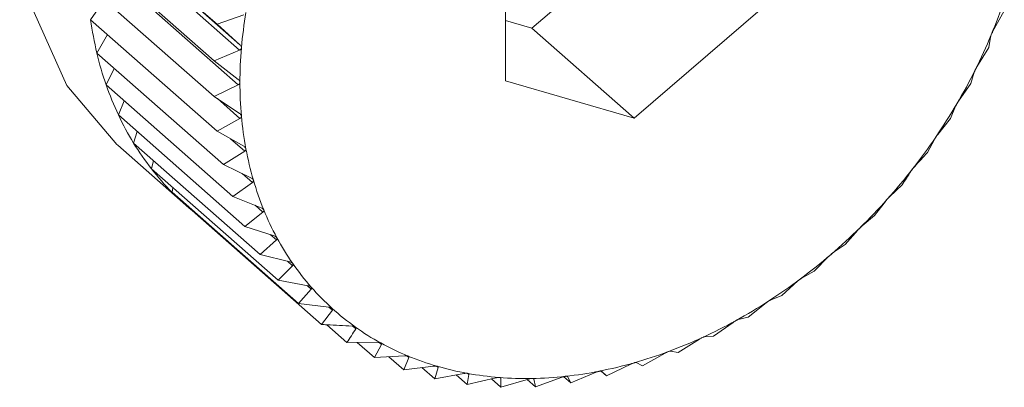
# Model space of a CAD drawing. Extents: x 19.1 to 29.8, y 0.6 to 8.7.
# Drawn here: x 26.3 to 26.3, y 5.1 to 5.2 of the extents above; entities that cross this region are included whole.
import ezdxf

# ---------------------------------------------------------------- set-up
doc = ezdxf.new("R2010")
doc.units = 0
doc.header["$MEASUREMENT"] = 0
doc.layers.get('0').update_dxf_attribs({"linetype": 'CONTINUOUS'})
doc.layers.add('D7', color=7, linetype='CONTINUOUS')

# ---------------------------------------------------------------- blocks, each defined once
blk = doc.blocks.new('A$C3A502C45')
at = {"color": 7, "linetype": 'Continuous', "lineweight": 15}
for p, q in [((4.802479088446717, 1.64397237996938), (4.804159924154604, 1.642492274207751)), ((4.808340322797662, 1.64244033778674), (4.81004535893743, 1.643904766964585)), ((4.802663367699665, 1.643805983909232), (4.804462190346484, 1.642221981528024)), ((4.802657219095849, 1.64373424796865), (4.804456041742682, 1.642150245587443)), ((4.807990676246192, 1.643703829182037), (4.807990676246192, 1.641743106246548)), ((4.802437603634118, 1.643488375446749), (4.804118439342005, 1.642008269685119)), ((4.802640322397551, 1.643273784101158), (4.804439145044384, 1.641689781719952)), ((4.802437603634118, 1.643014344826222), (4.804118439342005, 1.641534239064592)), ((4.802479088446717, 1.642553895767048), (4.802659376282435, 1.642819056867371)), ((4.804512751847312, 1.642618812118684), (4.804159924154604, 1.642492274207751)), ((4.809695712385945, 1.641246812488905), (4.811400748525713, 1.642711241666751)), ((4.814458744243254, 1.642392478489523), (4.81461015554963, 1.642670508899243)), ((4.802479088446717, 1.642553895767048), (4.804159924154604, 1.641073790005418)), ((4.804159924154604, 1.642492274207751), (4.804462190346484, 1.642221981528024)), ((4.807990676246192, 1.642542111231204), (4.808340322797662, 1.64244033778674)), ((4.80256174234745, 1.642110532564594), (4.802705002303085, 1.642354961154421)), ((4.808340322797662, 1.64244033778674), (4.809695712385945, 1.641246812488905)), ((4.814408995662305, 1.642183781026613), (4.814428929658789, 1.642320338912064)), ((4.80256174234745, 1.642110532564594), (4.804242578055337, 1.640630426802964)), ((4.804456041742682, 1.642150245587443), (4.804118439342005, 1.642008269685119)), ((4.814250063620563, 1.641927370239518), (4.814408995662305, 1.642183781026613)), ((4.804118439342005, 1.642008269685119), (4.804439145044384, 1.641760039394907)), ((4.80268493629022, 1.64168762948054), (4.802793754365339, 1.641906228049383)), ((4.814171003240375, 1.641705691308799), (4.814214789962065, 1.641856510952081)), ((4.80268493629022, 1.64168762948054), (4.804365771998107, 1.64020752371891)), ((4.804439145044384, 1.641689781719952), (4.804118439342005, 1.641534239064592)), ((4.807990676246192, 1.641743106246548), (4.809695712385945, 1.641246812488905)), ((4.81400665798391, 1.641472060869237), (4.814171003240375, 1.641705691308799)), ((4.80284773269473, 1.641288405062712), (4.802925264607168, 1.641476001821198)), ((4.804118439342005, 1.641534239064592), (4.804456041742682, 1.641309169630278)), ((4.804162314399747, 1.641504988874411), (4.804462190346484, 1.641240924924277)), ((4.80284773269473, 1.641288405062712), (4.804528568402631, 1.639808299301082)), ((4.813897989549886, 1.641239878297235), (4.813966193705241, 1.641403021153785)), ((4.804462190346484, 1.641240924924277), (4.804159924154604, 1.641073790005418)), ((4.813730379797178, 1.641030015557909), (4.813897989549886, 1.641239878297235)), ((4.803048892582055, 1.640915897649988), (4.803098978880428, 1.641067163376041)), ((4.804159924154604, 1.641073790005418), (4.804512751847312, 1.640872803625287)), ((4.802838414965848, 1.640885722567305), (4.803742008024699, 1.640090039035414)), ((4.803048892582055, 1.640915897649988), (4.804729728289956, 1.639435791888358)), ((4.804336106180941, 1.640973428870367), (4.804525002260334, 1.640807091271661)), ((4.813592032389863, 1.640789887110202), (4.813685032855929, 1.640963320848364)), ((4.804525002260334, 1.640807091271661), (4.804242578055337, 1.640630426802964)), ((4.803286885003985, 1.640572942248706), (4.803314211152582, 1.640682264140736)), ((4.804242578055337, 1.640630426802964), (4.804608843760136, 1.640454262388719)), ((4.803286885003985, 1.640572942248706), (4.804967720711872, 1.639092836487077)), ((4.804492224397492, 1.640510353312441), (4.80462710274935, 1.640391582498157)), ((4.80462710274935, 1.640391582498157), (4.804365771998107, 1.64020752371891)), ((4.803559898694473, 1.64026214895655), (4.803570230268278, 1.640323434842214)), ((4.803559898694473, 1.64026214895655), (4.805240734402375, 1.63878204319492)), ((4.813087850526315, 1.640199047487719), (4.813255460279024, 1.640359142452347)), ((4.804365771998107, 1.64020752371891), (4.804743586163667, 1.640056731272105)), ((4.812890834734375, 1.639950922550607), (4.813033808146173, 1.640138543841065)), ((4.803865855854511, 1.639985883098138), (4.803866401530684, 1.639992249518023)), ((4.803865855854511, 1.639985883098138), (4.805546691562398, 1.638505777336507)), ((4.804767714767138, 1.639997560876424), (4.804528568402631, 1.639808299301082)), ((4.804664818761509, 1.640088168762766), (4.804767714767138, 1.639997560876424)), ((4.81272648947791, 1.639816448897623), (4.812890834734375, 1.639950922550607)), ((4.804528568402631, 1.639808299301082), (4.804915953586871, 1.639683235727279)), ((4.812500930776494, 1.639568334204924), (4.812668700498989, 1.639759744190227)), ((4.804945768171336, 1.639628025148914), (4.804729728289956, 1.639435791888358)), ((4.804864035683337, 1.63969999692214), (4.804945768171336, 1.639628025148914)), ((4.812341998734738, 1.639459714573269), (4.812500930776494, 1.639568334204924)), ((4.804729728289956, 1.639435791888358), (4.805124634209562, 1.639336618280858)), ((4.805093226555798, 1.639344505755249), (4.80515990786806, 1.639285787705651)), ((4.812088715809892, 1.63921428914362), (4.812280902966066, 1.639407240362196)), ((4.80515990786806, 1.639285787705651), (4.804967720711872, 1.639092836487077)), ((4.811937304503516, 1.639131559478269), (4.812088715809892, 1.63921428914362)), ((4.804967720711872, 1.639092836487077), (4.805368039846215, 1.639019516900905)), ((4.811657327039399, 1.638891481863393), (4.811873366920793, 1.639083715123949)), ((4.805408504124884, 1.638973453180224), (4.805240734402375, 1.63878204319492)), ((4.805353082246825, 1.639022256427708), (4.805408504124884, 1.638973453180224)), ((4.811515486751702, 1.638834481071045), (4.811657327039399, 1.638891481863393)), ((4.805240734402375, 1.63878204319492), (4.805644318032947, 1.638734344920394)), ((4.805689664974196, 1.638693398626966), (4.805546691562398, 1.638505777336507)), ((4.805642986947873, 1.638734502237135), (4.805689664974196, 1.638693398626966)), ((4.811210047594017, 1.638602369122561), (4.811449193958524, 1.638791630697902)), ((4.810750281540422, 1.638349151243652), (4.811011612291651, 1.638533210022899)), ((4.811079755767096, 1.638570740297652), (4.811210047594017, 1.638602369122561)), ((4.805615759478272, 1.638501699582333), (4.805883263673238, 1.638266141461832)), ((4.805962487509248, 1.638481889338461), (4.806001250612169, 1.638447755430128)), ((4.810281527975874, 1.638133755367619), (4.810563952180871, 1.638310419836319)), ((4.810633427725591, 1.638342344384629), (4.810750281540422, 1.638349151243652)), ((4.805883263673238, 1.638266141461832), (4.806286847303809, 1.638268210962003)), ((4.806018634755517, 1.638266835619019), (4.806247889217872, 1.638064959344598)), ((4.806340889683952, 1.638238393082762), (4.806247889217872, 1.638064959344598)), ((4.806308874931034, 1.638266584547296), (4.806340889683952, 1.638238393082762)), ((4.810179899453075, 1.638151031562781), (4.810281527975874, 1.638133755367619)), ((4.806247889217872, 1.638064959344598), (4.806648208352215, 1.638090796545008)), ((4.806440609254494, 1.638077397786287), (4.806637793175767, 1.637903762102196)), ((4.806705997331136, 1.638066904958746), (4.806637793175767, 1.637903762102196)), ((4.80668052753964, 1.638089333078849), (4.806705997331136, 1.638066904958746)), ((4.80980735439806, 1.637957820787143), (4.810109620589941, 1.638124955706004)), ((4.806637793175767, 1.637903762102196), (4.807032699095387, 1.637952379650136)), ((4.806879901614607, 1.637933568489103), (4.807050008142369, 1.637783776542971)), ((4.807093794864059, 1.637934596186254), (4.807050008142369, 1.637783776542971)), ((4.807074385161002, 1.637951687930071), (4.807093794864059, 1.637934596186254)), ((4.809257976249512, 1.637887314948355), (4.809331369554201, 1.637822686470614)), ((4.809265077240198, 1.637885185911184), (4.809331369554201, 1.637822686470614)), ((4.809331369554201, 1.637822686470614), (4.809652075256579, 1.637978229125974)), ((4.809722622573545, 1.637998257838202), (4.80980735439806, 1.637957820787143)), ((4.807050008142369, 1.637783776542971), (4.807437393326609, 1.63785401371354)), ((4.807334417022886, 1.637835342983466), (4.807481396912863, 1.63770591582948)), ((4.807501330909332, 1.637842473714933), (4.807481396912863, 1.63770591582948)), ((4.807481396912863, 1.63770591582948), (4.807859211078423, 1.637796447359387)), ((4.807487063290864, 1.637855037455822), (4.807501330909332, 1.637842473714933)), ((4.807801627179174, 1.637782649151241), (4.80792867635823, 1.637670772528766)), ((4.807915883167482, 1.63779971042602), (4.807925503871601, 1.637791238652413)), ((4.807925503871601, 1.637791238652413), (4.80792867635823, 1.637670772528766)), ((4.80792867635823, 1.637670772528766), (4.808294942063029, 1.637780118702395)), ((4.808278683916427, 1.637775264941595), (4.808388442411839, 1.637678614102567)), ((4.808357662998048, 1.637786055894441), (4.808363085538474, 1.637781280928461)), ((4.808363085538474, 1.637781280928461), (4.808388442411839, 1.637678614102567)), ((4.808388442411839, 1.637678614102567), (4.808741270104534, 1.637805152013502)), ((4.808763405343228, 1.637811970773845), (4.808857195976387, 1.637729380871772)), ((4.808810745649254, 1.637812676327364), (4.808857195976387, 1.637729380871772)), ((4.808857195976387, 1.637729380871772), (4.80919479837705, 1.637871356774097))]:
    blk.add_line(p, q, dxfattribs=at)
at = {"color": 7, "linetype": 'Continuous', "lineweight": 15, "flags": 128}
blk.add_lwpolyline([(4.811131451452908, 1.650303449472823), (4.810737100987424, 1.650604696389408), (4.809797854676518, 1.651049105051484), (4.808727079284139, 1.651238466465914), (4.80757484307756, 1.651163926303418), (4.806395023341196, 1.650828969979152), (4.805242787134617, 1.650249259678555), (4.804172011742239, 1.649451902010988), (4.803232765431332, 1.648474180534782), (4.802468966315487, 1.647361812419508), (4.801916328792458, 1.646166810761926), (4.801600693578621, 1.6449450525114), (4.801536819425777, 1.643753665725832), (4.801727693018293, 1.642648358327186), (4.802164389319145, 1.641680813260962), (4.802826488894667, 1.640896271859109), (4.802838414965848, 1.640885722567305)], dxfattribs=at)
at = {"color": 7, "linetype": 'Continuous', "lineweight": 15}
for centre, radius, start, end in [((4.808018798904314, 1.64500704618489), 0.006947713677332623, 337.5282284902134, 341.6618470196125), ((4.810248045127125, 1.641684606522219), 0.005787390703394327, 170.4042423549727, 175.0735153952506), ((4.807096987918058, 1.643185400828017), 0.00466087911981469, 187.7869867866131, 193.333277326517), ((4.807715834649088, 1.645132005495466), 0.007275436219861165, 333.5223248796735, 337.5308319591969), ((4.806787243760951, 1.643112048780154), 0.004342568010468401, 193.3340263943214, 199.1482244989473), ((4.809848527646835, 1.641718842547327), 0.005386409058552699, 175.071387948086, 179.9696692649006), ((4.807467766512033, 1.645255188672692), 0.007552405144600047, 329.6150199044065, 333.5248942762684), ((4.806532011023734, 1.643023591180645), 0.004072441241986775, 199.1504216345132, 205.2190485538317), ((4.809461892810788, 1.641718903846424), 0.004999774246293622, 179.9680262428841, 185.1157548555708), ((4.807281650945242, 1.64536391931742), 0.007767953847209154, 325.7803551201433, 329.6175468056492), ((4.80633604470323, 1.642931580186946), 0.003855949319887382, 205.2228575222278, 211.5166365637768), ((4.809102250515693, 1.64168663329724), 0.004638687050501109, 185.1148488119231, 190.5264464219866), ((4.806200313389454, 1.642848757922495), 0.003696944946612171, 211.522029862237, 217.9950654863416), ((4.807161006467396, 1.645445553921157), 0.007913621903195046, 321.9928962561977, 325.7828443229213), ((4.808781787002815, 1.641627095283431), 0.00431273975708037, 190.5265692071239, 196.2075913521115), ((4.806122027527579, 1.642788138869747), 0.003597934018151174, 218.001763333023, 224.5930573022733), ((4.807105643623544, 1.64548838333819), 0.007983616806933446, 318.2276015909919, 321.9953607759317), ((4.808510028167689, 1.641548208759131), 0.004029762837277851, 196.2090353416928, 202.1530783581183), ((4.806094921146922, 1.642762066861614), 0.003560327002737898, 224.6005295648133, 231.2381741317035), ((4.807111741922071, 1.645482477510104), 0.007975134416673572, 314.4596279352116, 318.2300588053597), ((4.808293284098269, 1.641460178196533), 0.003795824106292124, 202.1560709820935, 208.3419771488859), ((4.807172167974898, 1.645420415550623), 0.007888515262309291, 310.6641094406143, 314.4620963959122), ((4.808134311977938, 1.641374761421131), 0.003615357845302603, 208.3465966213862, 214.7367517452889), ((4.807277012756742, 1.645297851004813), 0.007727225521631794, 306.8159398781521, 310.6666058711286), ((4.808032219615612, 1.641304424506769), 0.00349138208548451, 214.7428489396925, 221.2834491249667), ((4.807414310965584, 1.645113873316026), 0.007497664038316612, 302.889589592656, 306.8184758838355), ((4.807982615491085, 1.641261441661893), 0.003425747436840282, 221.2906137248423, 227.9145216097584), ((4.807570893116264, 1.644871140386158), 0.007208809168649909, 298.8589939843818, 302.8921675957227), ((4.807977994399977, 1.6412570018271), 0.00341935522911129, 227.9221251990936, 234.5542887655798), ((4.807733312045286, 1.644575772625039), 0.00687173066120574, 294.6975611020924, 298.8616019204071), ((4.808008331769429, 1.64130038330789), 0.003472290238219628, 234.5616064725037, 241.1261683745578), ((4.807888780437011, 1.644237015175031), 0.00649900161955726, 290.3783614530803, 294.7001654917178), ((4.808061845503687, 1.641398253159926), 0.003583834282741009, 241.1325385795565, 247.560124273106), ((4.808026055339468, 1.643866690701842), 0.006104052842506529, 285.8745818933018, 290.3808987052557), ((4.808125872850951, 1.641554139603006), 0.003752357229544541, 247.5650831436714, 253.7986851287708), ((4.808187801963754, 1.641768113964504), 0.003975113130969553, 253.8020279328338, 259.8004438080425), ((4.80821323543698, 1.643087074731381), 0.005301604393006203, 276.2119927974883, 281.1623854272864), ((4.808136209287113, 1.643478479413083), 0.005700516180547911, 281.1603435622608, 285.876948283173), ((4.808235994152142, 1.64203670442582), 0.004247992787534815, 259.8022055515758, 265.5408261515796), ((4.80826063349906, 1.642353048065655), 0.004565294528802672, 265.5412095669735, 271.0106688562972), ((4.808254445509078, 1.642707271484962), 0.004919571988650566, 271.0099587415385, 276.2135002927934)]:
    blk.add_arc(centre, radius, start, end, dxfattribs=at)
for points, knots in [([(4.814428929658789, 1.642320338912064), (4.814429430883209, 1.642323008401272), (4.814430336266213, 1.642327830413151), (4.814434049306342, 1.6423391517759), (4.814437421246126, 1.642347587966968), (4.814438958514955, 1.642351434030187)], [0, 0, 0, 0, 0.4029047714716991, 0.7277840226778539, 1, 1, 1, 1]), ([(4.814438958514955, 1.642351434030187), (4.814439293717044, 1.642352239727401), (4.814441346632634, 1.642357174148822), (4.814445594685253, 1.642366718676216), (4.814452153232011, 1.642380295316825), (4.814456377655802, 1.642388103964491), (4.814458744243254, 1.642392478489523)], [0, 0, 0, 0, 0.05546822423386476, 0.3397102398292524, 0.6300954777543949, 1, 1, 1, 1]), ([(4.804462190346484, 1.642221981528024), (4.804466736713124, 1.642217329149871), (4.804474956109331, 1.64220891809498), (4.804481740163368, 1.64219440770405), (4.80448194244218, 1.642185622008569), (4.804482034744595, 1.642181612983229)], [0, 0, 0, 0, 0.4022570144763618, 0.7272422224022476, 1, 1, 1, 1]), ([(4.804482034744595, 1.642181612983229), (4.804481949123442, 1.642180825493472), (4.804481421206816, 1.64217597004669), (4.804478182649476, 1.642167505951065), (4.804469443310765, 1.64215718494685), (4.804460855584338, 1.642152738204519), (4.804456041742682, 1.642150245587443)], [0, 0, 0, 0, 0.05503181501554387, 0.3393111423571593, 0.6296515051205508, 1, 1, 1, 1]), ([(4.814214789962065, 1.641856510952081), (4.814215698473745, 1.641859389851511), (4.814217339387284, 1.641864589592155), (4.814222241746563, 1.641876125037699), (4.814226291039944, 1.641884459648772), (4.81422813691421, 1.641888258989191)], [0, 0, 0, 0, 0.4029823954466218, 0.7278489546797453, 1, 1, 1, 1]), ([(4.81422813691421, 1.641888258989191), (4.814228532700312, 1.64188905018521), (4.814230954714802, 1.641893891912144), (4.814235821114465, 1.641903137596705), (4.814243081213263, 1.641916066358149), (4.814247556612131, 1.641923311621232), (4.814250063620563, 1.641927370239518)], [0, 0, 0, 0, 0.05552052948196608, 0.3397580832195053, 0.6301487072881085, 1, 1, 1, 1]), ([(4.804439145044384, 1.641760039394907), (4.804444016938746, 1.641755738993666), (4.804452828130891, 1.641747961390369), (4.804460745880192, 1.64173416149678), (4.804461688875577, 1.641725601503479), (4.804462119343, 1.641721693956978)], [0, 0, 0, 0, 0.4019790616123197, 0.7270097600527261, 1, 1, 1, 1]), ([(4.804462119343, 1.641721693956978), (4.80446210159576, 1.641720924390878), (4.804461991852918, 1.641716165660265), (4.804459517404652, 1.641707749363317), (4.804451774810957, 1.641697236091098), (4.804443682396084, 1.641692459766563), (4.804439145044384, 1.641689781719952)], [0, 0, 0, 0, 0.05484458873862686, 0.33913996948352, 0.6294611152205386, 1, 1, 1, 1]), ([(4.813966193705241, 1.641403021153785), (4.813967516186565, 1.641406075505355), (4.813969904623917, 1.641411591747598), (4.813975980776419, 1.641423233839717), (4.81398067920351, 1.641431401486781), (4.813982820826055, 1.641435124438466)], [0, 0, 0, 0, 0.4030357796915585, 0.7278936109577804, 1, 1, 1, 1]), ([(4.813982820826055, 1.641435124438466), (4.813983274109233, 1.641435894892654), (4.813986046449742, 1.641440607093376), (4.81399148716568, 1.641449489306295), (4.813999372100142, 1.641461691021432), (4.814004042095746, 1.64146833772967), (4.81400665798391, 1.641472060869237)], [0, 0, 0, 0, 0.055556502325214, 0.3397909886817227, 0.6301853180138445, 1, 1, 1, 1]), ([(4.804456041742682, 1.641309169630278), (4.80446122222574, 1.641305235515645), (4.804470587913229, 1.641298123111705), (4.804479593083926, 1.641285116598418), (4.804481269696112, 1.641276853557843), (4.804482034744595, 1.641273083081469)], [0, 0, 0, 0, 0.4022674523941058, 0.7272509523073075, 1, 1, 1, 1]), ([(4.804482034744595, 1.641273083081469), (4.804482084722764, 1.641272332020469), (4.804482392840967, 1.641267701687319), (4.804480688459449, 1.641259399737901), (4.804473978689387, 1.641248800516722), (4.804466424691867, 1.641243753818788), (4.804462190346484, 1.641240924924277)], [0, 0, 0, 0, 0.05503884632564835, 0.3393175713189605, 0.6296586561905788, 1, 1, 1, 1]), ([(4.81370487725404, 1.640995479005555), (4.81370538446896, 1.640996222666899), (4.81370848566084, 1.641000769529544), (4.81371445227694, 1.641009226479568), (4.813722880635936, 1.641020627484897), (4.813727687384699, 1.641026644972314), (4.813730379797178, 1.641030015557909)], [0, 0, 0, 0, 0.05557761604528887, 0.3398103025217074, 0.6302068069663262, 1, 1, 1, 1]), ([(4.813685032855929, 1.640963320848364), (4.813686772773394, 1.640966515338405), (4.813689914980657, 1.640972284433801), (4.813697140462821, 1.640983925008566), (4.813702454934258, 1.640991861552966), (4.81370487725404, 1.640995479005555)], [0, 0, 0, 0, 0.4030671122072996, 0.7279198210678363, 1, 1, 1, 1]), ([(4.804512751847312, 1.640872803625287), (4.804518214606077, 1.640869255017927), (4.80452808765331, 1.64086284148777), (4.804538134855889, 1.640850708100976), (4.804540534672697, 1.640842801333694), (4.804541629381148, 1.640839194556342)], [0, 0, 0, 0, 0.4024919885882851, 0.7274387514547775, 1, 1, 1, 1]), ([(4.804541629381148, 1.640839194556342), (4.804541747054571, 1.64083846848968), (4.804542470824458, 1.640834002696657), (4.80454154361837, 1.640825884585382), (4.804535895930997, 1.640815297901602), (4.804528914724614, 1.640810038684661), (4.804525002260334, 1.640807091271661)], [0, 0, 0, 0, 0.05519010862299085, 0.3394558849339312, 0.6298125115009359, 1, 1, 1, 1]), ([(4.813423331704186, 1.640604598537269), (4.813451704278876, 1.640635250532442), (4.813508711219143, 1.640696837345656), (4.81356417376675, 1.640758775709592), (4.813592032389863, 1.640789887110202)], [0, 0, 0, 0, 0.4977038682972496, 1, 1, 1, 1]), ([(4.813255460279024, 1.640359142452347), (4.813275385197102, 1.640389184380954), (4.813315052868845, 1.64044899357858), (4.813354042117894, 1.640510262594443), (4.813373447217955, 1.640540756420641)], [0, 0, 0, 0, 0.5022961316999276, 1, 1, 1, 1]), ([(4.813373447217955, 1.640540756420641), (4.813375604797727, 1.640544054653805), (4.813379501228439, 1.640550011020824), (4.813387842830153, 1.640561541998368), (4.813393735634151, 1.640569185035899), (4.813396421516586, 1.640572668657668)], [0, 0, 0, 0, 0.4030776333100039, 0.7279286221673228, 1, 1, 1, 1]), ([(4.813396421516586, 1.640572668657668), (4.813396978650317, 1.640573379707913), (4.813400384684314, 1.640577726709605), (4.813406824772301, 1.640585699904003), (4.813415711064948, 1.640596232602196), (4.813420595694652, 1.640601594946959), (4.813423331704186, 1.640604598537269)], [0, 0, 0, 0, 0.05558470585572711, 0.3398167880295526, 0.6302140229164507, 1, 1, 1, 1]), ([(4.804608843760136, 1.640454262388719), (4.804614560369473, 1.640451115276491), (4.804624889792521, 1.640445428714482), (4.80463592541426, 1.640434241596971), (4.804639032644104, 1.640426748001856), (4.804640449701481, 1.640423330535267)], [0, 0, 0, 0, 0.4026673962771253, 0.7275854668261602, 1, 1, 1, 1]), ([(4.804640449701481, 1.640423330535267), (4.804640634393451, 1.640422635607768), (4.804641768305643, 1.640418369116192), (4.804641619214763, 1.64041050292389), (4.80463705492015, 1.64040002741018), (4.804630676704519, 1.640394615176916), (4.80462710274935, 1.640391582498157)], [0, 0, 0, 0, 0.05530828487049522, 0.3395639573716309, 0.629932735728096, 1, 1, 1, 1]), ([(4.813033808146173, 1.640138543841065), (4.813036380371372, 1.64014190862145), (4.813041025682409, 1.640147985247804), (4.813050441704533, 1.640159299447355), (4.813056870792266, 1.640166588783014), (4.8130598011481, 1.640169911236853)], [0, 0, 0, 0, 0.4030677558480726, 0.7279203594833877, 1, 1, 1, 1]), ([(4.8130598011481, 1.640169911236853), (4.813060403772624, 1.640170584133321), (4.813064088289465, 1.640174698301058), (4.813070945811958, 1.640182132984776), (4.813080201116492, 1.640191736359712), (4.813085104171378, 1.640196422585531), (4.813087850526315, 1.640199047487719)], [0, 0, 0, 0, 0.05557804977184072, 0.3398106992807893, 0.6302072484089297, 1, 1, 1, 1]), ([(4.804743586163667, 1.640056731272105), (4.80474952629001, 1.64005399837021), (4.80476025763862, 1.640049061148126), (4.804772220332794, 1.640038886268325), (4.804776013893104, 1.640031859811804), (4.804777743623305, 1.640028655994545)], [0, 0, 0, 0, 0.402803685249342, 0.7276994663622842, 1, 1, 1, 1]), ([(4.804777743623305, 1.640028655994545), (4.804777994050539, 1.640027998000495), (4.804779529374088, 1.640023963959479), (4.804780153232144, 1.64001641583933), (4.804776685494375, 1.640006149459539), (4.804770936014279, 1.640000644901619), (4.804767714767138, 1.639997560876422)], [0, 0, 0, 0, 0.05540011206678724, 0.3396479411584122, 0.6300261676897454, 1, 1, 1, 1]), ([(4.812668700498989, 1.639759744190227), (4.812671681128734, 1.639763137808043), (4.812677064217837, 1.639769266763544), (4.812687504794312, 1.639780258714797), (4.812694424101451, 1.639787136819589), (4.812697578032839, 1.639790271970272)], [0, 0, 0, 0, 0.4030371067932733, 0.7278947210923251, 1, 1, 1, 1]), ([(4.812697578032839, 1.639790271970272), (4.812698221338849, 1.639790901487888), (4.812702155830522, 1.639794751649013), (4.812709371571174, 1.639801597218113), (4.812718904212446, 1.63981021729855), (4.812723766103346, 1.639814211536443), (4.81272648947791, 1.639816448897623)], [0, 0, 0, 0, 0.0555573965979972, 0.3397918067127391, 0.6301862281672771, 1, 1, 1, 1]), ([(4.804915953586871, 1.639683235727279), (4.804922085210379, 1.639680926434462), (4.804933160978251, 1.639676755077371), (4.804945982183725, 1.639667650717541), (4.804950435841121, 1.639661141972834), (4.80495246625695, 1.639658174645746)], [0, 0, 0, 0, 0.4029077807246847, 0.7277865398813793, 1, 1, 1, 1]), ([(4.80495246625695, 1.639658174645746), (4.804952780561791, 1.639657559010857), (4.804954705434199, 1.63965378872661), (4.804956091053469, 1.63964662240044), (4.804953724768268, 1.639636661662552), (4.804948625084847, 1.639631126194837), (4.804945768171336, 1.639628025148914)], [0, 0, 0, 0, 0.05547025192399777, 0.3397120945113798, 0.6300975412082948, 1, 1, 1, 1]), ([(4.812312508907425, 1.639436640141977), (4.812313187739562, 1.639437221414163), (4.812317341765421, 1.639440778434441), (4.81232485378321, 1.639446988820367), (4.812334570033741, 1.639454579088657), (4.81233933148944, 1.639457870698116), (4.812341998734738, 1.639459714573269)], [0, 0, 0, 0, 0.05552194231458801, 0.3397593755598166, 0.6301501451357858, 1, 1, 1, 1]), ([(4.805124634209562, 1.639336618280858), (4.805130923861583, 1.639334738643228), (4.805142283920773, 1.639331343734472), (4.805155888419137, 1.639323360040116), (4.805160970976061, 1.639317415769241), (4.805163287857695, 1.639314706075634)], [0, 0, 0, 0, 0.4029844921296533, 0.7278507085615303, 1, 1, 1, 1]), ([(4.812280902966066, 1.639407240362196), (4.812284282575732, 1.639410624884036), (4.812290386659967, 1.63941673784041), (4.812301794142726, 1.639427304584633), (4.812309153944568, 1.639433717030826), (4.812312508907425, 1.639436640141977)], [0, 0, 0, 0, 0.4029844921305799, 0.7278507085605432, 1, 1, 1, 1]), ([(4.805163287857695, 1.639314706075634), (4.805163663636975, 1.639314137832891), (4.805165963169955, 1.639310660544599), (4.805168093456928, 1.639303936817292), (4.805166825199777, 1.63929437601155), (4.805162391508262, 1.639288871302437), (4.80515990786806, 1.639285787705651)], [0, 0, 0, 0, 0.05552194231399496, 0.3397593755619184, 0.630150145138422, 1, 1, 1, 1]), ([(4.811873366920793, 1.639083715123949), (4.811877132962465, 1.639087052684774), (4.811883935696429, 1.639093081438649), (4.811896245100627, 1.639103123313429), (4.811903992398683, 1.639109019184708), (4.811907524380416, 1.639111707103709)], [0, 0, 0, 0, 0.4029077807263562, 0.7277865398828197, 1, 1, 1, 1]), ([(4.811907524380416, 1.639111707103709), (4.811908233273186, 1.639112235661958), (4.811912574689359, 1.639115472669616), (4.811920318793952, 1.639121006691347), (4.811930123593555, 1.639127528433892), (4.811934726109911, 1.63913011208245), (4.811937304503516, 1.639131559478269)], [0, 0, 0, 0, 0.05547025192436762, 0.3397120945116286, 0.6300975412092444, 1, 1, 1, 1]), ([(4.805368039846215, 1.639019516900905), (4.805374452859112, 1.639018069589909), (4.805386034914861, 1.639015455711395), (4.805400341427145, 1.63900863430421), (4.805406016950911, 1.639003297079983), (4.80540860394585, 1.63900086428742)], [0, 0, 0, 0, 0.4030371067934192, 0.7278947210917033, 1, 1, 1, 1]), ([(4.80540860394585, 1.63900086428742), (4.805409038278995, 1.639000348050057), (4.805411694682164, 1.638997190716623), (4.805414546788299, 1.638990967012358), (4.805414364831151, 1.638981897475448), (4.805410608322617, 1.638976484976412), (4.805408504124884, 1.638973453180224)], [0, 0, 0, 0, 0.05555739659723914, 0.3397918067119222, 0.6301862281648762, 1, 1, 1, 1]), ([(4.811449193958524, 1.638791630697902), (4.811453330839939, 1.638794883792796), (4.811460804471665, 1.638800760788229), (4.811473943978342, 1.638810182190177), (4.811482022916636, 1.638815514463044), (4.811485706628602, 1.638817945792091)], [0, 0, 0, 0, 0.402803685248282, 0.7276994663583068, 0.9999999999999999, 0.9999999999999999, 0.9999999999999999, 0.9999999999999999]), ([(4.811485706628602, 1.638817945792091), (4.811486439842469, 1.638818417604305), (4.8114909350424, 1.638821310198578), (4.811498845287289, 1.638826131880368), (4.811508642976705, 1.638831554476685), (4.811513029259672, 1.638833430177012), (4.811515486751702, 1.638834481071045)], [0, 0, 0, 0, 0.05540011206509283, 0.3396479411544148, 0.6300261676880407, 1, 1, 1, 1]), ([(4.805644318032947, 1.638734344920394), (4.805650818799862, 1.638733329228851), (4.805662558862224, 1.638731494940341), (4.805677480684295, 1.638725868596936), (4.805683708775533, 1.638721176464333), (4.805686547517851, 1.638719037806617)], [0, 0, 0, 0, 0.4030677558484838, 0.7279203594829737, 1, 1, 1, 1]), ([(4.805686547517851, 1.638719037806617), (4.805687036995423, 1.638718577740304), (4.805690029718562, 1.638715764841045), (4.805693575228474, 1.638710094764878), (4.805694459623069, 1.63870160417282), (4.805691386389043, 1.638696344650514), (4.805689664974196, 1.638693398626966)], [0, 0, 0, 0, 0.05557804977152703, 0.339810699277603, 0.6302072484063947, 1, 1, 1, 1]), ([(4.811011612291651, 1.638533210022899), (4.811016101470571, 1.638536341796765), (4.811024213032042, 1.638542000643675), (4.811038104545602, 1.638550710764077), (4.811046456855067, 1.6385554366568), (4.811050265939784, 1.638557591908082)], [0, 0, 0, 0, 0.402667396276773, 0.7275854668257438, 1, 1, 1, 1]), ([(4.811050265939784, 1.638557591908082), (4.811051017496226, 1.638558003415966), (4.811055631659926, 1.638560529859257), (4.811063640850108, 1.638564608712265), (4.81107333591433, 1.638568909859659), (4.811077450313704, 1.638570082963341), (4.811079755767096, 1.638570740297652)], [0, 0, 0, 0, 0.05530828486937326, 0.3395639573710283, 0.6299327357279964, 1, 1, 1, 1]), ([(4.805546691562398, 1.638505777336507), (4.805570219358515, 1.638504379724823), (4.805704995924586, 1.638496373649692), (4.805839961413326, 1.638489196726189), (4.805951366125939, 1.638483272670285)], [0, 0, 0, 0, 0.1745688943168392, 1, 1, 1, 1]), ([(4.806001250612169, 1.638447755430128), (4.805981845512093, 1.638417261603928), (4.805942856263059, 1.638355992588068), (4.805903188591302, 1.638296183390441), (4.805883263673238, 1.638266141461832)], [0, 0, 0, 0, 0.4977038682990411, 1, 1, 1, 1]), ([(4.805951366125939, 1.638483272670285), (4.805957918368009, 1.638482684528704), (4.805969751236304, 1.638481622388177), (4.805985196910328, 1.638477214786562), (4.805991933007903, 1.638473200963992), (4.805995003255319, 1.638471371502913)], [0, 0, 0, 0, 0.4030776333103887, 0.727928622164219, 1, 1, 1, 1]), ([(4.805995003255319, 1.638471371502913), (4.805995544008837, 1.638470971298364), (4.805998849902537, 1.638468524650108), (4.806003055060017, 1.638463457578109), (4.806004977786387, 1.638455629271601), (4.806002588765551, 1.638450582345918), (4.806001250612169, 1.638447755430128)], [0, 0, 0, 0, 0.05558470585583623, 0.3398167880295341, 0.6302140229169417, 1, 1, 1, 1]), ([(4.810563952180871, 1.638310419836319), (4.810568772270656, 1.638313394369842), (4.810577483798298, 1.638318770354985), (4.810592043555914, 1.638326683884284), (4.81060060902675, 1.638330765169336), (4.810604516280506, 1.638332626901944)], [0, 0, 0, 0, 0.4024919885854101, 0.7274387514543715, 1, 1, 1, 1]), ([(4.810604516280506, 1.638332626901944), (4.810605279994491, 1.638332975058294), (4.810609977343589, 1.638335116451465), (4.810618017554674, 1.638338427718525), (4.810627515372914, 1.638341593589391), (4.810631304302788, 1.638342074736348), (4.810633427725591, 1.638342344384629)], [0, 0, 0, 0, 0.05519010862235678, 0.3394558849344688, 0.6298125115014203, 1, 1, 1, 1]), ([(4.806286847303809, 1.638268210962003), (4.806293414342576, 1.638268042976392), (4.806305274098762, 1.638267739602458), (4.806321148117078, 1.638264565137838), (4.806328343836825, 1.63826125775938), (4.806331623623805, 1.638259750266426)], [0, 0, 0, 0, 0.4030671122098379, 0.7279198210669284, 1, 1, 1, 1]), ([(4.806331623623805, 1.638259750266426), (4.806332211357102, 1.638259413113254), (4.806335804851145, 1.638257351705629), (4.806340630822376, 1.638252932406637), (4.806343556000996, 1.638245844752985), (4.806341846967712, 1.638241068444607), (4.806340889683952, 1.638238393082762)], [0, 0, 0, 0, 0.05557761604457956, 0.3398103025238636, 0.6302068069668603, 1, 1, 1, 1]), ([(4.810109620589941, 1.638124955706004), (4.810114747469086, 1.638127738296586), (4.810124016247144, 1.638132768884162), (4.810139155478169, 1.638139806682497), (4.81014787246157, 1.638143209957734), (4.810151850074845, 1.638144762893212)], [0, 0, 0, 0, 0.4022674523910874, 0.7272509523043711, 1, 1, 1, 1]), ([(4.810151850074845, 1.638144762893212), (4.810152619581999, 1.638145045200673), (4.810157363636733, 1.638146785641991), (4.810165366742865, 1.638149310506119), (4.810174574343478, 1.638151335834383), (4.810177986686085, 1.638151140856433), (4.810179899453075, 1.638151031562781)], [0, 0, 0, 0, 0.0550388463245766, 0.3393175713201795, 0.6296586561920627, 1, 1, 1, 1]), ([(4.806648208352215, 1.638090796545008), (4.806654753384706, 1.638091038056601), (4.806666573891889, 1.638091474233129), (4.806682777428605, 1.638089537904062), (4.806690380933105, 1.638086959804109), (4.806693846739066, 1.638085784662545)], [0, 0, 0, 0, 0.4030357796925025, 0.7278936109583781, 1, 1, 1, 1]), ([(4.806693846739066, 1.638085784662545), (4.806694476761038, 1.638085513224786), (4.806698330059547, 1.638083853075187), (4.806703733232197, 1.638080121366835), (4.806707617397961, 1.638073847162897), (4.806706578992021, 1.638069397453858), (4.806705997331136, 1.638066904958746)], [0, 0, 0, 0, 0.05555650232564318, 0.3397909886814182, 0.6301853180089549, 1, 1, 1, 1]), ([(4.807032699095387, 1.637952379650136), (4.807039185469534, 1.637953016816891), (4.807050900871232, 1.637954167639265), (4.807067332536448, 1.63795346500471), (4.807075288933348, 1.637951633546523), (4.80707891586448, 1.637950798674559)], [0, 0, 0, 0, 0.4029823954424374, 0.7278489546795093, 1, 1, 1, 1]), ([(4.80707891586448, 1.637950798674559), (4.807079583123127, 1.637950595068061), (4.807083666414826, 1.637949349097344), (4.807089598731139, 1.637946339538686), (4.807094391167084, 1.637940945459306), (4.807094008964526, 1.637936875870096), (4.807093794864059, 1.637934596186254)], [0, 0, 0, 0, 0.05552052948190628, 0.3397580832194362, 0.6301487072867376, 1, 1, 1, 1]), ([(4.80919479837705, 1.637871356774097), (4.809200465717581, 1.637873661387664), (4.809210711727388, 1.63787782790865), (4.809226727841803, 1.637882902544867), (4.809235549336208, 1.637884867174266), (4.809239574697045, 1.637885763659817)], [0, 0, 0, 0, 0.4022570144750652, 0.7272422224021533, 1, 1, 1, 1]), ([(4.809239574697045, 1.637885763659817), (4.809240342126884, 1.637885910331379), (4.809245073889613, 1.637886814668176), (4.80925280244827, 1.637887733622378), (4.809261152103957, 1.637887494120285), (4.80926366733172, 1.637886015019619), (4.809265077240198, 1.637885185911184)], [0, 0, 0, 0, 0.05503181501496553, 0.3393111423562188, 0.6296515051220943, 1, 1, 1, 1]), ([(4.809652075256579, 1.637978229125974), (4.809657481961978, 1.637980786467875), (4.809667260591567, 1.637985411705852), (4.809682886199028, 1.637991501474815), (4.809691692377058, 1.637994198466989), (4.809695712385945, 1.63799542964043)], [0, 0, 0, 0, 0.4019644629058973, 0.726997551016796, 1, 1, 1, 1]), ([(4.809695712385945, 1.63799542964043), (4.809696481023167, 1.637995644157211), (4.809701234736167, 1.637996970857499), (4.809709132887392, 1.637998696633129), (4.809717959909904, 1.637999584789659), (4.809720947457379, 1.637998734560952), (4.809722622573545, 1.637998257838202)], [0, 0, 0, 0, 0.05483475581075505, 0.3391309804300173, 0.6294511174938968, 1, 1, 1, 1]), ([(4.807437393326609, 1.63785401371354), (4.807443784814438, 1.637855029612663), (4.807455330030706, 1.637856864674458), (4.807471886641665, 1.637857381881531), (4.807480138407712, 1.637856308831381), (4.807483900391475, 1.637855819627347)], [0, 0, 0, 0, 0.4029047714675673, 0.7277840226777909, 1, 1, 1, 1]), ([(4.807483900391475, 1.637855819627347), (4.807484599508754, 1.637855685398863), (4.807488881190707, 1.63785486332837), (4.807495290511895, 1.63785260495106), (4.807500933640554, 1.637848151047571), (4.807501188264865, 1.63784451223432), (4.807501330909332, 1.637842473714933)], [0, 0, 0, 0, 0.05546822423235525, 0.3397102398293192, 0.6300954777574439, 1, 1, 1, 1]), ([(4.807859211078423, 1.637796447359387), (4.807865472144258, 1.637797822109615), (4.807876783360157, 1.63780030572774), (4.807893360723241, 1.63780201960938), (4.807901848151744, 1.63780171105814), (4.807905718143289, 1.637801570368801)], [0, 0, 0, 0, 0.4027995407123017, 0.7276959995931452, 1, 1, 1, 1]), ([(4.807905718143289, 1.637801570368801), (4.80790644344988, 1.637801506476332), (4.807910890362479, 1.637801114746511), (4.80791772086144, 1.63779963082588), (4.807924150691591, 1.637796170079289), (4.807925017964749, 1.637793009454617), (4.807925503871601, 1.637791238652413)], [0, 0, 0, 0, 0.05539731952996983, 0.3396453870470548, 0.630023326176934, 1, 1, 1, 1]), ([(4.808294942063029, 1.637780118702395), (4.80830103812383, 1.637781829603945), (4.808312053265666, 1.637784921079554), (4.808328546962585, 1.637787799320321), (4.80833720863221, 1.637788255654804), (4.808341158832121, 1.63778846376854)], [0, 0, 0, 0, 0.4026617773798079, 0.7275807669475673, 1, 1, 1, 1]), ([(4.808341158832121, 1.63778846376854), (4.808341904401132, 1.637788470561897), (4.808346482071769, 1.637788512271985), (4.808353674650292, 1.637787820138744), (4.808360821276807, 1.637785398072564), (4.808362272409695, 1.637782759453845), (4.808363085538474, 1.637781280928461)], [0, 0, 0, 0, 0.05530449915078976, 0.3395604951517258, 0.6299288841034965, 1, 1, 1, 1]), ([(4.808741270104534, 1.637805152013502), (4.808747167778691, 1.637807173702658), (4.808757826973078, 1.637810827613862), (4.808774133143842, 1.637814828981156), (4.808782906407586, 1.637816044908387), (4.808786908491385, 1.637816599575707)], [0, 0, 0, 0, 0.4024843712263586, 0.7274323802370601, 1, 1, 1, 1]), ([(4.808786908491385, 1.637816599575707), (4.808787668168904, 1.637816676775465), (4.808792341060951, 1.637817151642924), (4.808799833786921, 1.637817262535242), (4.808807621942094, 1.637815916893569), (4.808809623764091, 1.63781384018267), (4.808810745649254, 1.637812676327364)], [0, 0, 0, 0, 0.0551849768299606, 0.339451192148947, 0.6298072912145781, 1, 1, 1, 1])]:
    blk.add_open_spline(points, degree=3, knots=knots, dxfattribs=at)

msp = doc.modelspace()

# ---------------------------------------------------------------- block references
at = {"layer": 'D7', "color": 7, "linetype": 'Continuous'}
msp.add_blockref('A$C3A502C45', (21.46867328580888, 3.50998174564252), dxfattribs=at)

doc.saveas('drawing.dxf')
